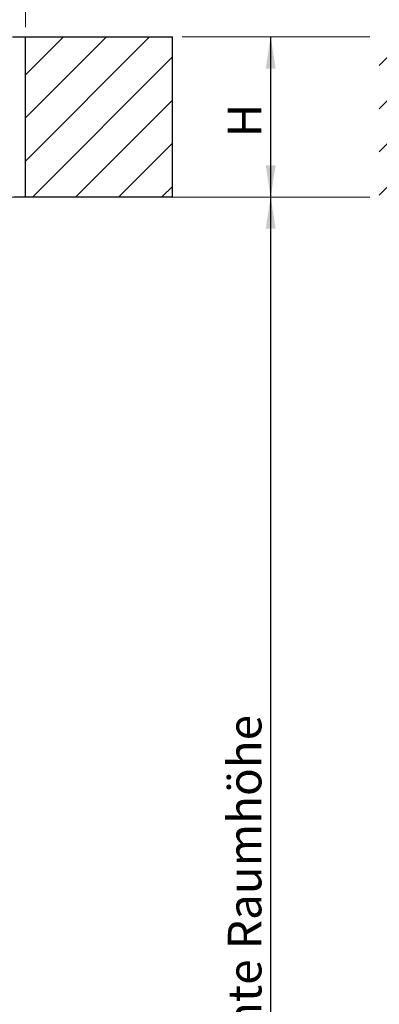
# Model space of a CAD drawing. Units: millimetres. Extents: x 5 to 415, y 5 to 292.
# Drawn here: x 71 to 108, y 114 to 216 of the extents above; entities that cross this region are included whole.
import ezdxf

# ---------------------------------------------------------------- set-up
doc = ezdxf.new("R2010")
doc.units = ezdxf.units.MM
doc.styles.add('SLDTEXTSTYLE0', font='GOTHIC.TTF', dxfattribs={"width": 0.913})
doc.dimstyles.new('SLDDIMSTYLE0', dxfattribs={"dimtxt": 3.5, "dimasz": 3.302, "dimexe": 0, "dimexo": 0.0625, "dimgap": 0.875, "dimtad": 1, "dimlfac": 15, "dimrnd": 1e-09, "dimzin": 12, "dimdsep": 46, "dimtxsty": 'SLDTEXTSTYLE0', "dimsah": 1, "dimcen": 0.09, "dimadec": 0, "dimazin": 3, "dimtfac": 1, "dimtofl": 0, "dimtmove": 0, "dimatfit": 3, "dimfxl": 1, "dimfrac": 2, "dimtolj": 1, "dimtzin": 12, "dimarcsym": 0})

# ---------------------------------------------------------------- blocks, each defined once
blk = doc.blocks.new('_D_6')
at = {"color": 5, "linetype": 'Continuous', "lineweight": 18, "true_color": 0x0000ff}
for p, q in [((25.79, 197.94), (98.01, 197.94)), ((97.01, 31.27), (97.01, 197.94)), ((72.46, 31.27), (98.01, 31.27))]:
    blk.add_line(p, q, dxfattribs=at)
for points in [[(97.01, 197.94), (96.5, 194.64), (97.52, 194.64)], [(97.01, 31.27), (97.52, 34.58), (96.5, 34.58)]]:
    blk.add_solid(points, dxfattribs=at)
blk = doc.blocks.new('_D_7')
at = {"color": 5, "linetype": 'Continuous', "lineweight": 18, "true_color": 0x0000ff}
for p, q in [((87.79, 214.61), (98.01, 214.61)), ((97.01, 197.94), (97.01, 214.61)), ((87.79, 197.94), (98.01, 197.94))]:
    blk.add_line(p, q, dxfattribs=at)
for points in [[(97.01, 214.61), (96.5, 211.31), (97.52, 211.31)], [(97.01, 197.94), (97.52, 201.24), (96.5, 201.24)]]:
    blk.add_solid(points, dxfattribs=at)
blk = doc.blocks.new('_D_8')
at = {"color": 5, "linetype": 'Continuous', "lineweight": 18, "true_color": 0x0000ff}
for p, q in [((24.79, 215.61), (24.79, 227.53)), ((71.46, 215.61), (71.46, 227.53)), ((24.79, 226.53), (71.46, 226.53))]:
    blk.add_line(p, q, dxfattribs=at)
for points in [[(24.79, 226.53), (28.1, 226.02), (28.1, 227.04)], [(71.46, 226.53), (68.16, 227.04), (68.16, 226.02)]]:
    blk.add_solid(points, dxfattribs=at)
blk = doc.blocks.new('_D_9')
at = {"color": 5, "linetype": 'Continuous', "lineweight": 18, "true_color": 0x0000ff}
for p, q in [((107.34, 197.94), (96.02, 197.94)), ((97.02, 31.27), (97.02, 197.94)), ((107.34, 31.27), (96.02, 31.27))]:
    blk.add_line(p, q, dxfattribs=at)
for points in [[(97.02, 197.94), (96.51, 194.64), (97.53, 194.64)], [(97.02, 31.27), (97.53, 34.58), (96.51, 34.58)]]:
    blk.add_solid(points, dxfattribs=at)
at = {"color": 5, "linetype": 'Continuous', "lineweight": 18, "true_color": 0x0000ff, "insert": (92.55, 104.91), "char_height": 3.5, "attachment_point": 1, "rotation": 90, "style": 'SLDTEXTSTYLE0'}
blk.add_mtext('Lichte Raumhöhe', dxfattribs=at)
blk = doc.blocks.new('_D_13')
at = {"color": 5, "linetype": 'Continuous', "lineweight": 18, "true_color": 0x0000ff}
for p, q in [((107.34, 214.61), (96.02, 214.61)), ((97.02, 214.61), (97.02, 197.94)), ((107.34, 197.94), (96.02, 197.94))]:
    blk.add_line(p, q, dxfattribs=at)
for points in [[(97.02, 214.61), (96.51, 211.31), (97.53, 211.31)], [(97.02, 197.94), (97.53, 201.24), (96.51, 201.24)]]:
    blk.add_solid(points, dxfattribs=at)
at = {"color": 5, "linetype": 'Continuous', "lineweight": 18, "true_color": 0x0000ff, "insert": (92.55, 204.17), "char_height": 3.5, "attachment_point": 1, "rotation": 90, "style": 'SLDTEXTSTYLE0'}
blk.add_mtext('H', dxfattribs=at)

msp = doc.modelspace()

# ---------------------------------------------------------------- hatches: boundary and pattern name
at = {"linetype": 'Continuous', "lineweight": 18}
h = msp.add_hatch(dxfattribs=at)
h.set_pattern_fill('ANSI31', style=0)
h.paths.add_polyline_path([(71.46045, 197.94082), (86.79379, 197.94082), (86.79379, 214.60749), (71.46045, 214.60749)], flags=0)
h = msp.add_hatch(dxfattribs=at)
h.set_pattern_fill('ANSI31', style=0)
h.paths.add_polyline_path([(123.66988, 214.60749), (108.33654, 214.60749), (108.33654, 197.94082), (123.66988, 197.94082)], flags=0)

# ---------------------------------------------------------------- linework, layer by layer
at = {"color": 7, "linetype": 'Continuous', "lineweight": 25}
for p, q in [((70.12712, 214.60749), (71.46045, 214.60749)), ((71.46045, 214.60749), (86.79379, 214.60749)), ((71.46045, 197.94082), (71.46045, 214.60749)), ((86.79379, 197.94082), (86.79379, 214.60749)), ((70.26045, 197.94082), (71.46045, 197.94082)), ((71.46045, 197.94082), (86.79379, 197.94082))]:
    msp.add_line(p, q, dxfattribs=at)

# ---------------------------------------------------------------- dimensions: what is measured, and where the dimension line sits
at = {"color": 5, "linetype": 'Continuous', "lineweight": 18, "true_color": 0x0000ff}
dim = msp.add_linear_dim(base=(71.46045, 226.5299), p1=(24.79379, 214.60749), p2=(71.46045, 214.60749), dimstyle='SLDDIMSTYLE0', dxfattribs=at)
dim.commit()
dim.dimension.update_dxf_attribs({"geometry": '_D_8', "text_midpoint": (52.77248, 226.5299), "dimtype": 160})
for base, p1, p2, picture, middle in [((97.01233, 214.60749), (86.79379, 197.94082), (86.79379, 214.60749), '_D_7', (97.01233, 206.44545)), ((97.01233, 197.94082), (71.46045, 31.27415), (24.79379, 197.94082), '_D_6', (97.01233, 122.18785))]:
    dim = msp.add_linear_dim(base=base, p1=p1, p2=p2, angle=90, dimstyle='SLDDIMSTYLE0', dxfattribs=at)
    dim.commit()
    dim.dimension.update_dxf_attribs({"geometry": picture, "text_midpoint": middle, "dimtype": 160})
for p1, text, picture, middle in [((108.33654, 214.60749), 'H', '_D_13', (97.01782, 205.75985)), ((108.33654, 31.27415), 'Lichte Raumhöhe', '_D_9', (97.01782, 124.84634))]:
    dim = msp.add_linear_dim(base=(97.01782, 197.94082), p1=p1, p2=(108.33654, 197.94082), angle=90, text=text, dimstyle='SLDDIMSTYLE0', dxfattribs=at)
    dim.commit()
    dim.dimension.update_dxf_attribs({"geometry": picture, "text_midpoint": middle, "dimtype": 160})

doc.saveas('drawing.dxf')
